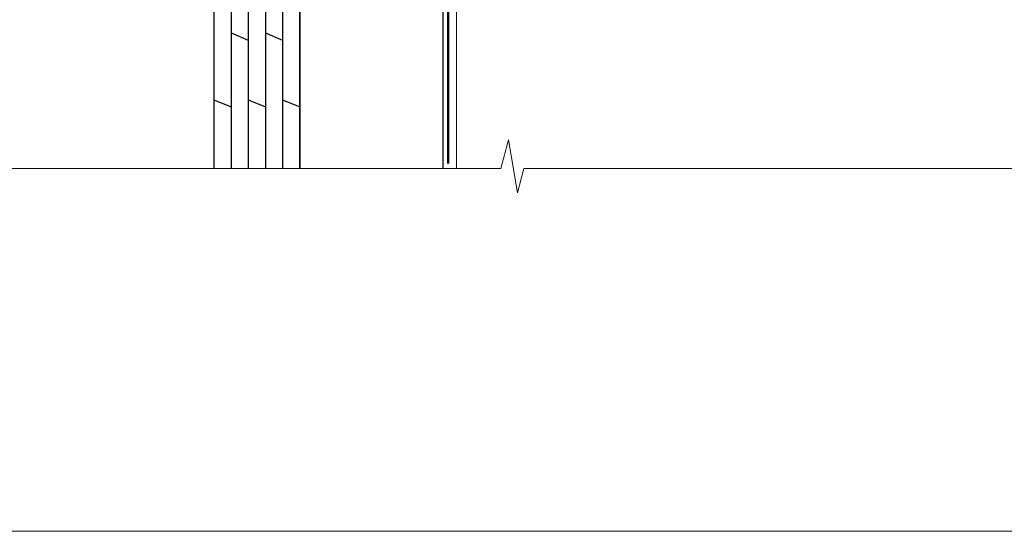
# Model space of a CAD drawing. Units: millimetres. Extents: x 0 to 433442, y -429 to 1143.
# Drawn here: x 720 to 857, y 0 to 71 of the extents above; entities that cross this region are included whole.
import ezdxf

# ---------------------------------------------------------------- set-up
doc = ezdxf.new("R2010")
doc.units = ezdxf.units.MM
for name, pattern in [('CENTER', [2, 1.25, -0.25, 0.25, -0.25]), ('CENTERLINE', [2, 1.25, -0.25, 0.25, -0.25]), ('Dashed', [564.4444465637206, 282.2222232818604, -282.2222232818602])]:
    doc.linetypes.add(name, pattern=pattern)
doc.layers.add('Aluminium Systems Ltd Joinery Detail', color=7, linetype='Continuous')
doc.layers.add('No Print', color=7, linetype='Continuous', plot=False)
doc.styles.add('ASL TXT 50', font='romans.shx', dxfattribs={"height": 100})

# ---------------------------------------------------------------- blocks, each defined once
blk = doc.blocks.new('Plywood Sheet CC Cladding Title')
at = {"layer": 'Aluminium Systems Ltd Joinery Detail', "lineweight": 5, "insert": (-259.173069248387, 6.455337110830442), "char_height": 9.375, "width": 553.0825377109722, "attachment_point": 1, "style": 'ASL TXT 50'}
blk.add_mtext('\\pi210.76637;{\\fArial|b0|i0|c0|p34;\\H0.64x;PLYWOOD ON TIMBER FRAMING}', dxfattribs=at)
blk = doc.blocks.new('Title Architectural Fixed Window')
at = {"layer": 'Aluminium Systems Ltd Joinery Detail', "lineweight": 5, "insert": (0, 50.03100226689286), "char_height": 9.375, "width": 553.0825377109722, "attachment_point": 1, "style": 'ASL TXT 50'}
blk.add_mtext('\\pi227.31612;{\\fArial|b0|i0|c0|p34;\\LFIXED WINDOW}', dxfattribs=at)
blk = doc.blocks.new('Page Layout')
at = {"layer": 'Aluminium Systems Ltd Joinery Detail', "color": 8, "lineweight": 5}
blk.add_lwpolyline([(0, 694.6394637946069), (0, 0), (553.0825377109722, 0), (553.0825377109722, 694.6394637946069)], close=True, dxfattribs=at)
blk = doc.blocks.new('Page Layout Group')
at = {"layer": 'No Print'}
blk.add_blockref('Page Layout', (600, 0), dxfattribs=at)
blk = doc.blocks.new('Title Architectural Awning Window')
at = {"layer": 'Aluminium Systems Ltd Joinery Detail', "lineweight": 5, "insert": (0, 36.03100226689286), "char_height": 9.375, "width": 553.0825377109722, "attachment_point": 1, "style": 'ASL TXT 50'}
blk.add_mtext('\\pi219.14337;{\\fArial|b0|i0|c0|p34;\\LAWNING WINDOW}', dxfattribs=at)
blk = doc.blocks.new('140mm Framing Sill Gib')
at = {"layer": 'Aluminium Systems Ltd Joinery Detail', "color": 0, "linetype": 'Dashed', "lineweight": 5, "ltscale": 0.01, "const_width": 0.25, "elevation": -0.7499999999999751}
blk.add_lwpolyline([(79.76976039945873, 1.323760024297371), (79.7701116199488, 120.4012861188276, -0.4175702237705191), (82.92102568541668, 123.5854642443592), (215.7748306328081, 123.5857985310122)], format="xyb", dxfattribs=at)
at = {"layer": 'Aluminium Systems Ltd Joinery Detail', "color": 0, "linetype": 'Dashed', "elevation": -0.9999999999999787}
blk.add_lwpolyline([(79.90697574887906, 1.323760024297371), (79.90697574887906, 1.323760024297371), (79.90697574887906, 77.86163203693104), (218.8133773529439, 77.86163203693104), (218.8133773529439, 1.323760024297371), (218.8133773529439, 1.323760024297371)], dxfattribs=at)
at = {"layer": 'Aluminium Systems Ltd Joinery Detail', "color": 0, "linetype": 'Continuous', "lineweight": 5, "ltscale": 0.12, "elevation": -0.9999999999999787}
blk.add_lwpolyline([(233.2882114735426, 0.6486331199375854), (90.37963107807536, 0.6486331199375854), (89.47592066958998, -2.785270599099022), (88.20932740622186, 4.632754308662697), (87.17196421171059, 0.6486331199375854), (-11.05841373492729, 0.6486331199375854)], dxfattribs=at)
blk = doc.blocks.new('MO252')
for p, q in [((9.335533905932607, 12.5), (8.628427124746167, 13.20710678118667)), ((9.335533905932607, 13.5), (9.335533905932607, 12.5)), ((84, 12.5), (84, 13.5)), ((85, 12.5), (84, 12.5)), ((2.799999999999955, 10.29999999999927), (2.799999999999955, 9.299999999999272)), ((5.307106781186576, 10.29999999999927), (5.307106781186576, 9.299999999999272)), ((6.014213562373016, 10.59289321881261), (6.721320343559455, 9.885786437627758)), ((16.231801948466, 8.5), (15.231801948466, 9.5)), ((85, 9.5), (84, 9.5)), ((84, 9.5), (84, 8.5)), ((1, 7.5), (0, 7.5)), ((8.817588386092893, 7.739413793040512), (9.52469516727956, 7.032307011853845)), ((0, 6.299999999999272), (1, 6.299999999999272)), ((1, 6.299999999999272), (1, 5.299999999999272)), ((7.378174593051881, 5.299999999999272), (7.378174593051881, 6.299999999999272)), ((7.378174593051881, 6.299999999999272), (8.085281374238548, 5.592893218812605)), ((11.231801948466, 6.325200230667178), (12.231801948466, 6.325200230667178)), ((14.53725830020312, 3.284314575050303), (15.24436508138956, 2.577207793863636)), ((16.231801948466, 3.978858223314091), (15.231801948466, 3.978858223314091)), ((15.231801948466, 3.978858223314091), (15.93890872965267, 3.271751442127425)), ((11.231801948466, 1), (12.231801948466, 1)), ((12.231801948466, 1), (12.231801948466, 0)), ((14.59999999999991, 1.021572875253696), (13.59999999999991, 1.021572875253696)), ((13.59999999999991, 1), (14.59999999999991, 0))]:
    blk.add_line(p, q)
for points in [[(9.52469516727956, 7.032307011853845), (8.085281374238548, 5.592893218812605, -0.198912367379658), (7.378174593051881, 5.299999999999272), (1, 5.299999999999272, -0.414213562373095), (0, 6.299999999999272), (0, 7.5, -0.414213562373095), (2.799999999999955, 10.29999999999927), (5.307106781186576, 10.29999999999927, 0.198912367379658), (6.014213562373016, 10.59289321881261), (8.628427124746167, 13.20710678118667, -0.1989123673796581), (9.335533905932607, 13.5), (84, 13.5, -0.414213562373095), (85, 12.5), (85, 9.5, -0.414213562373095), (84, 8.5), (16.231801948466, 8.5), (16.231801948466, 3.978858223314091, -0.1989123673796589), (15.93890872965267, 3.271751442127425), (15.24436508138956, 2.577207793863636, 0.1989123673796576), (14.59999999999991, 1.021572875253696), (14.59999999999991, 0), (12.231801948466, 0, -0.4142135623730948), (11.231801948466, 1), (11.231801948466, 6.325200230667178, 0.6681786379192985)], [(8.817588386092893, 7.739413793040512), (7.378174593051881, 6.299999999999272), (1, 6.299999999999272), (1, 7.5, -0.4142135623730947), (2.799999999999955, 9.299999999999272), (5.307106781186576, 9.299999999999272, 0.1989123673796581), (6.721320343559455, 9.885786437627758), (9.335533905932607, 12.5), (84, 12.5), (84, 9.5), (15.231801948466, 9.5), (15.231801948466, 3.978858223314091), (14.53725830020312, 3.284314575050303, 0.1989123673796575), (13.59999999999991, 1.021572875253696), (13.59999999999991, 1), (12.231801948466, 1), (12.231801948466, 6.325200230667178, 0.6681786379192992)]]:
    blk.add_lwpolyline(points, format="xyb", close=True)
blk = doc.blocks.new('JI834')
at = {"linetype": 'CENTERLINE'}
blk.add_line((-2.842170943040401e-14, 5.299999999999983), (-2.842170943040401e-14, -40.10000000000002), dxfattribs=at)
for p, q in [((-1.913000000000039, -1.4210854715202e-14), (-1.913000000000039, -34.78658680512066)), ((1.912999999999982, -1.4210854715202e-14), (1.912999999999982, -34.78658680512072))]:
    blk.add_line(p, q)
blk.add_lwpolyline([(4.550000000000011, 0), (4.549999999999983, 1.415931199201594, 0.26944770114332), (3.792726158981964, 2.719141793374291, 0.05750947552294934), (2.624161707765609, 3.217500678616943, 0.07218085631328292), (2.055662677420344, 3.299999999999983), (-2.055662677420287, 3.299999999999983, 0.07218085631326546), (-2.624161707765381, 3.217500678617, 0.05750947552296393), (-3.792726158981992, 2.719141793374277, 0.2694477011433205), (-4.55000000000004, 1.415931199201594), (-4.550000000000011, 1.4210854715202e-14)], format="xyb", close=True)
blk.add_lwpolyline([(2.412999999999982, 0), (2.412999999999982, -33.92056140133626), (-8.526512829121202e-14, -38.10000000000002), (-2.413000000000039, -33.92056140133623), (-2.413000000000039, -1.4210854715202e-14)])
blk = doc.blocks.new('J521-22287')
at = {"color": 0, "ltscale": 0.2, "flags": 128}
blk.add_lwpolyline([(30.0000001209923, 13.59696206644821), (30.0000001209923, 11.3969620664493), (29.6000001209913, 10.99696206644876), (30.00000012099184, 10.59696206644912), (30.00000012099161, 0.2469620664487593, -0.5866269293644218), (29.61904774003909, 0.03400321144908958, -0.2605357711920014), (28.00000012099207, 2.930243639448236), (28.0000001209923, 31.09696206644912), (28.40000012099307, 31.49696206644876), (28.00000012099252, 31.8969620664493), (28.00000012099252, 38.89084806489427, 0.4663076581549644), (24.47905558799181, 41.84527132393123), (14.00000012099207, 39.99753111275913), (14.00000012099207, 39.57240484691192, -0.1989123673798369), (13.41421368336518, 38.15819128453859), (12.42677681628874, 37.17075441746238, -0.6681786379189019), (12.00000012099184, 37.3475311127595), (12.00000012099184, 39.99753111275913, -0.2537208773619201), (12.90916708311823, 41.67386141537918, 0.3986908399714271), (13.87099373766085, 45.68835686931016), (11.40192390963938, 49.96491125887951, -0.131652497587595), (11.00000012099207, 51.46491125887951), (11.0000001209923, 54.99696206644876, 0.4142135623730895), (8.000000120992354, 57.99696206644876), (1.000000120992297, 57.99696206644876, -0.9999999999999999), (1.000000120992297, 59.99696206644876), (18.90000012099216, 59.99696206644876, -0.6681786379192992), (19.21819817252612, 59.22876401491521), (17.05961952876345, 57.07018537115255, -0.1989123673805056), (16.88284283346678, 56.99696206644876), (16.00000012099207, 56.99696206644876, 0.4142135623730783), (13.00000012099224, 53.99696206644876), (13.00000012099207, 52.0008096437432, 0.1316524975874133), (13.4019239096389, 50.50080964374229), (16.84646804053176, 44.53468420012177, 0.3152987888790519), (19.96548878488596, 43.08026094108573), (28.00000012099252, 44.49696206644876), (28.0000001209923, 47.52208833229633, -0.1989123673795361), (28.58578655861919, 48.93630189466967), (29.5732234256954, 49.92373876174588, -0.6681786379194381), (30.00000012099207, 49.74696206644876), (30.00000012099207, 14.3969620664493), (29.6000001209913, 13.99696206644876)], format="xyb", close=True, dxfattribs=at)
blk = doc.blocks.new('Plywood Sheet CC Window Sill AC40')
at = {"layer": 'Aluminium Systems Ltd Joinery Detail'}
for p, q in [((47.10780461557891, 75.43751998553125, 2.000000000000018), (49.507804615579, 75.43751998553125, 2.000000000000018)), ((49.507804615579, 75.43751998553125, 2.000000000000018), (49.507804615579, -49.35102097984782, 1.000000000000018)), ((51.90780461557887, 75.43751998553125, 2.000000000000018), (51.90780461557887, -49.35102097984782, 1.000000000000018)), ((54.30780461557896, 75.43751998553125, 2.000000000000018), (54.30780461557896, -49.35102097984782, 1.000000000000018)), ((56.70780461557905, 75.43751998553125, 2.000000000000018), (56.70780461557905, -49.35102097984782, 1.000000000000018)), ((47.10780461557891, 63.51935408762802, 2.000000000000018), (49.507804615579, 62.52898718572396, 1.955943956803094)), ((51.90780461557887, 63.52789783183835, 1.000073000894284), (54.30780461557896, 62.53753092993429, 0.9560169576973603)), ((56.70780461557905, 63.52789783183835, 1.000073000894282), (59.10780461557891, 62.53753092993429, 0.9560169576973583)), ((49.507804615579, 52.19774660856638, 1.955943956803094), (51.90780461557887, 51.2073797066696, 1.91188791360617)), ((54.30780461557896, 52.19774660856638, 1.955943956803094), (56.70780461557905, 51.2073797066696, 1.91188791360617)), ((47.10780461557891, 42.85687293330921, 2.000000000000018), (49.507804615579, 41.86650603140879, 1.955943956803094)), ((51.90780461557887, 42.86541667751953, 1.000073000894284), (54.30780461557896, 41.87504977561912, 0.9560169576973603)), ((56.70780461557905, 42.86541667751953, 1.000073000894282), (59.10780461557891, 41.87504977561912, 0.9560169576973583)), ((49.507804615579, 31.5352654542512, 1.955943956803094), (51.90780461557887, 30.54489855234715, 1.91188791360617)), ((54.30780461557896, 31.5352654542512, 1.955943956803094), (56.70780461557905, 30.54489855234715, 1.91188791360617)), ((47.10780461557891, 22.19439177899039, 2.000000000000018), (49.507804615579, 21.20402487708998, 1.955943956803094)), ((51.90780461557887, 22.20293552320072, 1.000073000894284), (54.30780461557896, 21.21256862130031, 0.9560169576973603)), ((56.70780461557905, 22.20293552320072, 1.000073000894282), (59.10780461557891, 21.21256862130031, 0.9560169576973583)), ((49.507804615579, 10.87278429992875, 1.955943956803094), (51.90780461557887, 9.882417398031976, 1.91188791360617)), ((54.30780461557896, 10.87278429992875, 1.955943956803094), (56.70780461557905, 9.882417398031976, 1.91188791360617)), ((47.10780461557891, 1.53191062467522, 2.000000000000018), (49.507804615579, 0.5415437227711664, 1.955943956803094)), ((51.90780461557887, 1.540454368885548, 1.000073000894284), (54.30780461557896, 0.5500874669814948, 0.9560169576973601)), ((56.70780461557905, 1.540454368885548, 1.000073000894282), (59.10780461557891, 0.5500874669814948, 0.9560169576973583)), ((49.507804615579, -9.78969685438642, 1.955943956803094), (51.90780461557887, -10.78006375628684, 1.91188791360617)), ((54.30780461557896, -9.78969685438642, 1.955943956803094), (56.70780461557905, -10.78006375628684, 1.91188791360617)), ((47.10780461557891, -19.13057052964723, 2.000000000000018), (49.507804615579, -20.12093743154401, 1.955943956803094)), ((51.90780461557887, -19.1220267854369, 1.000073000894284), (54.30780461557896, -20.11239368733368, 0.9560169576973601)), ((56.70780461557905, -19.1220267854369, 1.000073000894282), (59.10780461557891, -20.11239368733368, 0.9560169576973581)), ((49.507804615579, -30.45217800870523, 1.955943956803094), (51.90780461557887, -31.44254491060565, 1.91188791360617)), ((54.30780461557896, -30.45217800870523, 1.955943956803094), (56.70780461557905, -31.44254491060565, 1.91188791360617)), ((47.10780461557891, -39.7930516839624, 2.000000000000018), (49.507804615579, -40.78341858586646, 1.955943956803094)), ((51.90780461557887, -39.78450793975207, 1.000073000894284), (54.30780461557896, -40.77487484165249, 0.9560169576973601)), ((56.70780461557905, -39.78450793975207, 1.000073000894282), (59.10780461557891, -40.77487484165249, 0.9560169576973581))]:
    blk.add_line(p, q, dxfattribs=at)
at = {"layer": 'Aluminium Systems Ltd Joinery Detail', "lineweight": 5}
blk.add_line((80.96906989887805, 28.34787519725433), (80.96906989887805, -49.35102097984782), dxfattribs=at)
at = {"layer": 'Aluminium Systems Ltd Joinery Detail'}
for points, elevation in [([(59.10780461557891, -49.35102102385281), (59.10780461557891, 75.43751998553125), (47.10780461557891, 75.43751998553125), (47.10780461557891, -49.35102097984782)], 2.000000000000021), ([(79.11057824617859, -49.35102097984782), (79.11057824617859, 28.7101330378573), (59.10780461557891, 28.7101330378573), (59.10780461557891, -49.35102097984782)], 1.000000000000011)]:
    blk.add_lwpolyline(points, dxfattribs=dict(at, elevation=elevation))
at = {"layer": 'Aluminium Systems Ltd Joinery Detail', "linetype": 'CENTER', "lineweight": 5, "ltscale": 3, "const_width": 0.5, "elevation": 0.5000000000000178}
blk.add_lwpolyline([(79.3816343425957, 0.03816064141574316), (79.3816343425957, 70.40128611882756, -0.4209157528545913), (82.94552246901469, 73.97040710073634), (83.58525616667873, 73.97040710073634)], format="xyb", dxfattribs=at)
at = {"layer": 'Aluminium Systems Ltd Joinery Detail'}
for name, p in [('J521-22287', (49.11057812518686, 19.23184555393163, 1.000000000000011)), ('MO252', (62.46375299887325, 65.7286332708718, 0.9999999999997762))]:
    blk.add_blockref(name, p, dxfattribs=at)
at = {"layer": 'Aluminium Systems Ltd Joinery Detail', "rotation": 90}
blk.add_blockref('JI834', (77.13607554100292, 51.05539582551864, 1.000000000000011), dxfattribs=at)

msp = doc.modelspace()

# ---------------------------------------------------------------- block references
at = {"layer": 'Aluminium Systems Ltd Joinery Detail'}
for name, p in [('Page Layout Group', (0, 0)), ('140mm Framing Sill Gib', (700, 50)), ('Plywood Sheet CC Window Sill AC40', (700, 100)), ('Title Architectural Fixed Window', (0, -14)), ('Title Architectural Awning Window', (600, 0)), ('Plywood Sheet CC Cladding Title', (259.173069248387, 13.76042690544273)), ('Plywood Sheet CC Cladding Title', (859.173069248387, 13.76042690544273))]:
    msp.add_blockref(name, p, dxfattribs=at)

doc.saveas('drawing.dxf')
